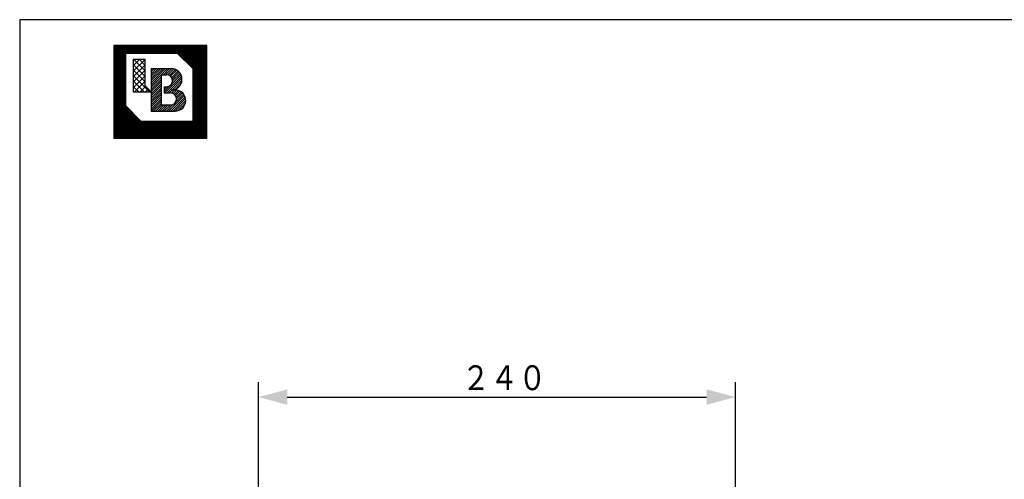
# Model space of a CAD drawing. Extents: x 13 to 287, y 5 to 194.
# Drawn here: x 13 to 113, y 148 to 194 of the extents above; entities that cross this region are included whole.
import ezdxf

# ---------------------------------------------------------------- set-up
doc = ezdxf.new("R2010")
doc.units = 0
doc.layers.get('DEFPOINTS').update_dxf_attribs({"linetype": 'CONTINUOUS'})
for name, color, linetype in [('DD0', 4, 'CONTINUOUS'), ('M0', 3, 'CONTINUOUS'), ('M47', 3, 'CONTINUOUS')]:
    doc.layers.add(name, color=color, linetype=linetype)
doc.styles.get("Standard").update_dxf_attribs({"font": 'txt', "bigfont": 'BIGFONT'})
doc.dimstyles.get("Standard").update_dxf_attribs({"dimtxt": 2, "dimasz": 3, "dimexe": 1.5, "dimexo": 0, "dimgap": 0.7, "dimtad": 3, "dimtxsty": 'STANDARD', "dimblk1": 'OPEN', "dimblk2": 'OPEN', "dimsah": 1, "dimcen": 0.09, "dimazin": 3, "dimtfac": 1, "dimtdec": 4, "dimtofl": 0, "dimtmove": 0, "dimatfit": 3, "dimtolj": 1, "dimtzin": 0})

# ---------------------------------------------------------------- blocks, each defined once
blk = doc.blocks.new('*D0')
at = {"layer": 'DD0'}
for p, q in [((37.540691, 142.831406), (37.540691, 157.531403)), ((85.540695, 142.831406), (85.540695, 157.531403)), ((40.438468, 156.031403), (82.642918, 156.031403))]:
    blk.add_line(p, q, dxfattribs=at)
for points in [[(40.438468, 156.807861), (37.540691, 156.031403), (40.438468, 155.254944)], [(82.642918, 155.254944), (85.540695, 156.031403), (82.642918, 156.807861)]]:
    blk.add_solid(points, dxfattribs=at)
at = {"layer": 'DEFPOINTS'}
for p in [(85.540695, 156.031403), (37.540691, 142.831406), (85.540695, 142.831406)]:
    blk.add_point(p, dxfattribs=at)
at = {"layer": 'DD0', "width": 0.833333}
blk.add_text('２４０', height=2.5, dxfattribs=at).set_placement((57.999029, 156.7314))

msp = doc.modelspace()

# ---------------------------------------------------------------- linework, layer by layer
at = {"layer": 'M0', "color": 7}
for p, q in [((283.498761, 194.000239), (13.498761, 194.000239)), ((13.498761, 194.000239), (13.498761, 9.000239))]:
    msp.add_line(p, q, dxfattribs=at)
at = {"layer": 'M47', "color": 154}
for p, q in [((22.981976, 191.414818), (22.981976, 182.075842)), ((32.320952, 191.414818), (22.981976, 191.414818)), ((22.981976, 190.712346), (23.684448, 191.414818)), ((22.981976, 190.853885), (23.542909, 191.414818)), ((22.981976, 190.995424), (23.40137, 191.414818)), ((22.981976, 191.136963), (23.259831, 191.414818)), ((22.981976, 191.278502), (23.118292, 191.414818)), ((22.981976, 189.580032), (24.816762, 191.414818)), ((22.981976, 189.721571), (24.675223, 191.414818)), ((22.981976, 189.86311), (24.533684, 191.414818)), ((22.981976, 190.00465), (24.392144, 191.414818)), ((22.981976, 190.146189), (24.250605, 191.414818)), ((22.981976, 190.287728), (24.109066, 191.414818)), ((22.981976, 190.429267), (23.967527, 191.414818)), ((22.981976, 190.570806), (23.825988, 191.414818)), ((24.180053, 190.63657), (24.958301, 191.414818)), ((24.321592, 190.63657), (25.09984, 191.414818)), ((24.463132, 190.63657), (25.24138, 191.414818)), ((24.604671, 190.63657), (25.382919, 191.414818)), ((24.74621, 190.63657), (25.524458, 191.414818)), ((24.887749, 190.63657), (25.665997, 191.414818)), ((25.029288, 190.63657), (25.807536, 191.414818)), ((25.170828, 190.63657), (25.949076, 191.414818)), ((25.312367, 190.63657), (26.090615, 191.414818)), ((25.453906, 190.63657), (26.232154, 191.414818)), ((25.595445, 190.63657), (26.373693, 191.414818)), ((25.736985, 190.63657), (26.515233, 191.414818)), ((25.878524, 190.63657), (26.656772, 191.414818)), ((26.020063, 190.63657), (26.798311, 191.414818)), ((26.161602, 190.63657), (26.93985, 191.414818)), ((26.303141, 190.63657), (27.081389, 191.414818)), ((26.444681, 190.63657), (27.222929, 191.414818)), ((26.58622, 190.63657), (27.364468, 191.414818)), ((26.727759, 190.63657), (27.506007, 191.414818)), ((26.869298, 190.63657), (27.647546, 191.414818)), ((27.010837, 190.63657), (27.789085, 191.414818)), ((27.152377, 190.63657), (27.930625, 191.414818)), ((27.293916, 190.63657), (28.072164, 191.414818)), ((27.435455, 190.63657), (28.213703, 191.414818)), ((27.576994, 190.63657), (28.355242, 191.414818)), ((27.718533, 190.63657), (28.496781, 191.414818)), ((27.860073, 190.63657), (28.638321, 191.414818)), ((28.001612, 190.63657), (28.77986, 191.414818)), ((28.143151, 190.63657), (28.921399, 191.414818)), ((28.28469, 190.63657), (29.062938, 191.414818)), ((28.42623, 190.63657), (29.204478, 191.414818)), ((28.567769, 190.63657), (29.346017, 191.414818)), ((28.709308, 190.63657), (29.487556, 191.414818)), ((28.850847, 190.63657), (29.629095, 191.414818)), ((28.992386, 190.63657), (29.770634, 191.414818)), ((29.133926, 190.63657), (29.912174, 191.414818)), ((29.275465, 190.63657), (30.053713, 191.414818)), ((29.390307, 190.609873), (30.195252, 191.414818)), ((29.461076, 190.539103), (30.336791, 191.414818)), ((29.531846, 190.468334), (30.47833, 191.414818)), ((29.602616, 190.397564), (30.61987, 191.414818)), ((29.673385, 190.326794), (30.761409, 191.414818)), ((29.744155, 190.256025), (30.902948, 191.414818)), ((29.814924, 190.185255), (31.044487, 191.414818)), ((29.885694, 190.114486), (31.186026, 191.414818)), ((29.956464, 190.043716), (31.327566, 191.414818)), ((30.027233, 189.972946), (31.469105, 191.414818)), ((30.098003, 189.902177), (31.610644, 191.414818)), ((30.168772, 189.831407), (31.752183, 191.414818)), ((30.239542, 189.760637), (31.893722, 191.414818)), ((30.310312, 189.689868), (32.035262, 191.414818)), ((30.381081, 189.619098), (32.176801, 191.414818)), ((30.451851, 189.548329), (32.31834, 191.414818)), ((32.320952, 182.075842), (32.320952, 191.414818)), ((22.981976, 189.438493), (24.149348, 190.605865)), ((22.981976, 189.296954), (24.149348, 190.464326)), ((22.981976, 189.155414), (24.149348, 190.322786)), ((24.149348, 190.63657), (29.36361, 190.63657)), ((24.149348, 190.63657), (24.149348, 185.356574)), ((30.920106, 189.080074), (29.36361, 190.63657)), ((30.52262, 189.477559), (32.320952, 191.275891)), ((30.59339, 189.406789), (32.320952, 191.134351)), ((30.66416, 189.33602), (32.320952, 190.992812)), ((30.734929, 189.26525), (32.320952, 190.851273)), ((30.805699, 189.194481), (32.320952, 190.709734)), ((30.876469, 189.123711), (32.320952, 190.568195)), ((30.920106, 189.025809), (32.320952, 190.426655)), ((22.981976, 189.013875), (24.149348, 190.181247)), ((22.981976, 188.872336), (24.149348, 190.039708)), ((22.981976, 188.730797), (24.149348, 189.898169)), ((22.981976, 188.589258), (24.149348, 189.75663)), ((22.981976, 188.447718), (24.149348, 189.61509)), ((22.981976, 188.306179), (24.149348, 189.473551)), ((22.981976, 188.16464), (24.149348, 189.332012)), ((24.927596, 189.908099), (25.033468, 190.013972)), ((24.927596, 189.357795), (25.583773, 190.013972)), ((24.927596, 190.013972), (24.927596, 186.74533)), ((24.927596, 190.013972), (26.094968, 190.013972)), ((24.927596, 188.807491), (26.094968, 189.974863)), ((24.927596, 189.496852), (26.094968, 188.32948)), ((24.927596, 188.257186), (26.094968, 189.424558)), ((24.960781, 190.013972), (26.094968, 188.879785)), ((25.511086, 190.013972), (26.094968, 189.430089)), ((26.06139, 190.013972), (26.094968, 189.980393)), ((26.094968, 190.013972), (26.094968, 187.367928)), ((30.920106, 188.88427), (32.320952, 190.285116)), ((30.920106, 188.742731), (32.320952, 190.143577)), ((30.920106, 188.601191), (32.320952, 190.002038)), ((30.920106, 188.459652), (32.320952, 189.860499)), ((30.920106, 188.318113), (32.320952, 189.718959)), ((30.920106, 188.176574), (32.320952, 189.57742)), ((30.920106, 188.035034), (32.320952, 189.435881)), ((22.981976, 188.023101), (24.149348, 189.190473)), ((22.981976, 187.881561), (24.149348, 189.048933)), ((22.981976, 187.740022), (24.149348, 188.907394)), ((22.981976, 187.598483), (24.149348, 188.765855)), ((22.981976, 187.456944), (24.149348, 188.624316)), ((22.981976, 187.315405), (24.149348, 188.482777)), ((22.981976, 187.173865), (24.149348, 188.341237)), ((24.927596, 188.946548), (26.094968, 187.779176)), ((24.927596, 187.706882), (26.094968, 188.874254)), ((24.927596, 188.396243), (26.578509, 186.74533)), ((24.927596, 187.156577), (26.094968, 188.323949)), ((26.717566, 189.080074), (28.760467, 189.080074)), ((26.717566, 189.080074), (26.717566, 184.79971)), ((26.717566, 188.968336), (26.829305, 189.080074)), ((26.717566, 188.748214), (27.049427, 189.080074)), ((26.717566, 188.528092), (27.269548, 189.080074)), ((26.717566, 188.30797), (27.48967, 189.080074)), ((26.717566, 188.087848), (27.709792, 189.080074)), ((26.717566, 187.867727), (27.929914, 189.080074)), ((26.717566, 187.647605), (28.150035, 189.080074)), ((26.717566, 187.427483), (27.729289, 188.439206)), ((27.729289, 188.457476), (27.729289, 185.422308)), ((27.729289, 188.457476), (28.293519, 188.457476)), ((27.747559, 188.457476), (28.370157, 189.080074)), ((27.967681, 188.457476), (28.590279, 189.080074)), ((28.187802, 188.457476), (28.809287, 189.07896)), ((28.398685, 188.448236), (29.002737, 189.052288)), ((28.563997, 188.393427), (29.169418, 188.998848)), ((28.695068, 188.304376), (29.315544, 188.924852)), ((28.797096, 188.186282), (29.444071, 188.833257)), ((28.80352, 187.53234), (29.731284, 188.460105)), ((28.868238, 188.037303), (29.556292, 188.725356)), ((28.896597, 187.845539), (29.652348, 188.60129)), ((30.920106, 187.893495), (32.320952, 189.294342)), ((30.920106, 187.751956), (32.320952, 189.152802)), ((30.920106, 189.080074), (30.920106, 183.800078)), ((30.920106, 187.610417), (32.320952, 189.011263)), ((30.920106, 187.468878), (32.320952, 188.869724)), ((30.920106, 187.327338), (32.320952, 188.728185)), ((30.920106, 187.185799), (32.320952, 188.586646)), ((30.920106, 187.04426), (32.320952, 188.445106)), ((22.981976, 187.032326), (24.149348, 188.199698)), ((22.981976, 186.890787), (24.149348, 188.058159)), ((22.981976, 186.749248), (24.149348, 187.91662)), ((22.981976, 186.607709), (24.149348, 187.775081)), ((22.981976, 186.466169), (24.149348, 187.633541)), ((22.981976, 186.32463), (24.149348, 187.492002)), ((22.981976, 186.183091), (24.149348, 187.350463)), ((24.927596, 187.845939), (26.028205, 186.74533)), ((25.066653, 186.74533), (26.094968, 187.773645)), ((26.717566, 186.74533), (26.094968, 187.367928)), ((26.717566, 187.207361), (27.729289, 188.219084)), ((26.717566, 186.98724), (27.729289, 187.998962)), ((26.717566, 186.767118), (27.729289, 187.77884)), ((26.717566, 186.546996), (27.729289, 187.558718)), ((26.717566, 186.326874), (27.729289, 187.338597)), ((28.040588, 186.769409), (28.615512, 187.344332)), ((28.119894, 186.628593), (29.790683, 188.299381)), ((28.340016, 186.628593), (29.825485, 188.114062)), ((28.8779, 186.946355), (29.824095, 187.892551)), ((29.175192, 187.023525), (29.746925, 187.595259)), ((30.920106, 186.902721), (32.320952, 188.303567)), ((30.920106, 186.761182), (32.320952, 188.162028)), ((30.920106, 186.619642), (32.320952, 188.020489)), ((30.920106, 186.478103), (32.320952, 187.87895)), ((30.920106, 186.336564), (32.320952, 187.73741)), ((30.920106, 186.195025), (32.320952, 187.595871)), ((30.920106, 186.053486), (32.320952, 187.454332)), ((22.981976, 186.041552), (24.149348, 187.208924)), ((22.981976, 185.900013), (24.149348, 187.067385)), ((22.981976, 185.758473), (24.149348, 186.925845)), ((22.981976, 185.616934), (24.149348, 186.784306)), ((22.981976, 185.475395), (24.149348, 186.642767)), ((22.981976, 185.333856), (24.149348, 186.501228)), ((22.981976, 185.192316), (24.149348, 186.359688)), ((24.927596, 187.295634), (25.477901, 186.74533)), ((24.927596, 186.74533), (26.717566, 186.74533)), ((25.616958, 186.74533), (26.167262, 187.295634)), ((26.167262, 186.74533), (26.442414, 187.020482)), ((26.717566, 186.106752), (27.729289, 187.118475)), ((26.717566, 185.886631), (27.729289, 186.898353)), ((26.717566, 185.666509), (27.729289, 186.678231)), ((26.717566, 185.446387), (27.729289, 186.45811)), ((28.040588, 186.989531), (28.302313, 187.251255)), ((28.040588, 187.251191), (28.040588, 186.628593)), ((28.040588, 187.251191), (28.293519, 187.251191)), ((28.040588, 187.209652), (28.082127, 187.251191)), ((28.040588, 186.628593), (28.682643, 186.628593)), ((28.492229, 184.79971), (30.08394, 186.391421)), ((28.560137, 186.628593), (28.871437, 186.939892)), ((28.760467, 186.939892), (29.149591, 186.939892)), ((28.773393, 186.621726), (29.091558, 186.939892)), ((28.941844, 186.570056), (29.300925, 186.929137)), ((29.075237, 186.483327), (29.479634, 186.887724)), ((29.179463, 186.367431), (29.635328, 186.823297)), ((29.215746, 185.743349), (29.99641, 186.524013)), ((29.253192, 186.221038), (29.772242, 186.740089)), ((29.285732, 186.033456), (29.892377, 186.640102)), ((30.920106, 185.911946), (32.320952, 187.312793)), ((30.920106, 185.770407), (32.320952, 187.171254)), ((30.920106, 185.628868), (32.320952, 187.029714)), ((30.920106, 185.487329), (32.320952, 186.888175)), ((30.920106, 185.34579), (32.320952, 186.746636)), ((30.920106, 185.20425), (32.320952, 186.605097)), ((30.920106, 185.062711), (32.320952, 186.463557)), ((22.981976, 185.050777), (24.149348, 186.218149)), ((22.981976, 184.909238), (24.149348, 186.07661)), ((22.981976, 184.767699), (24.149348, 185.935071)), ((22.981976, 184.62616), (24.149348, 185.793532)), ((22.981976, 184.48462), (24.149348, 185.651992)), ((22.981976, 184.343081), (24.149348, 185.510453)), ((22.981976, 184.201542), (24.149348, 185.368914)), ((25.705844, 183.800078), (24.149348, 185.356574)), ((26.717566, 185.226265), (27.729289, 186.237988)), ((26.717566, 185.006144), (27.729289, 186.017866)), ((26.731255, 184.79971), (27.729289, 185.797744)), ((26.951376, 184.79971), (27.729289, 185.577622)), ((27.171498, 184.79971), (27.794097, 185.422308)), ((27.39162, 184.79971), (28.014218, 185.422308)), ((27.611742, 184.79971), (28.23434, 185.422308)), ((27.729289, 185.422308), (28.682643, 185.422308)), ((27.831863, 184.79971), (28.454462, 185.422308)), ((28.051985, 184.79971), (28.674584, 185.422308)), ((28.272107, 184.79971), (28.964744, 185.492347)), ((28.712351, 184.79971), (30.153347, 186.240706)), ((28.932472, 184.79971), (30.201103, 186.068341)), ((29.152598, 184.799714), (30.219678, 185.866794)), ((29.403203, 184.830197), (30.189195, 185.616189)), ((30.920106, 184.921172), (32.320952, 186.322018)), ((30.920106, 184.779633), (32.320952, 186.180479)), ((30.920106, 184.638093), (32.320952, 186.03894)), ((30.920106, 184.496554), (32.320952, 185.897401)), ((30.920106, 184.355015), (32.320952, 185.755861)), ((30.920106, 184.213476), (32.320952, 185.614322)), ((30.920106, 184.071937), (32.320952, 185.472783)), ((22.981976, 184.060003), (24.213947, 185.291974)), ((22.981976, 183.918464), (24.284717, 185.221205)), ((22.981976, 183.776924), (24.355487, 185.150435)), ((22.981976, 183.635385), (24.426256, 185.079665)), ((22.981976, 183.493846), (24.497026, 185.008896)), ((22.981976, 183.352307), (24.567796, 184.938126)), ((22.981976, 183.210768), (24.638565, 184.867357)), ((22.981976, 183.069228), (24.709335, 184.796587)), ((22.981976, 182.927689), (24.780104, 184.725817)), ((22.981976, 182.78615), (24.850874, 184.655048)), ((22.981976, 182.644611), (24.921644, 184.584278)), ((22.981976, 182.503072), (24.992413, 184.513509)), ((22.981976, 182.361532), (25.063183, 184.442739)), ((22.981976, 182.219993), (25.133952, 184.371969)), ((26.717566, 184.79971), (29.149591, 184.79971)), ((29.207089, 182.075842), (32.320952, 185.189705)), ((29.348629, 182.075842), (32.320952, 185.048165)), ((29.490168, 182.075842), (32.320952, 184.906626)), ((29.631707, 182.075842), (32.320952, 184.765087)), ((29.773246, 182.075842), (32.320952, 184.623548)), ((29.914785, 182.075842), (32.320952, 184.482009)), ((30.920106, 183.930397), (32.320952, 185.331244)), ((22.981976, 182.078454), (25.204722, 184.3012)), ((23.120903, 182.075842), (25.275492, 184.23043)), ((23.262443, 182.075842), (25.346261, 184.159661)), ((23.403982, 182.075842), (25.417031, 184.088891)), ((23.545521, 182.075842), (25.4878, 184.018121)), ((23.68706, 182.075842), (25.55857, 183.947352)), ((23.828599, 182.075842), (25.62934, 183.876582)), ((23.970139, 182.075842), (25.700109, 183.805813)), ((24.111678, 182.075842), (25.835914, 183.800078)), ((24.253217, 182.075842), (25.977453, 183.800078)), ((24.394756, 182.075842), (26.118992, 183.800078)), ((24.536295, 182.075842), (26.260531, 183.800078)), ((24.677835, 182.075842), (26.40207, 183.800078)), ((24.819374, 182.075842), (26.54361, 183.800078)), ((24.960913, 182.075842), (26.685149, 183.800078)), ((25.102452, 182.075842), (26.826688, 183.800078)), ((25.243992, 182.075842), (26.968227, 183.800078)), ((25.385531, 182.075842), (27.109766, 183.800078)), ((25.52707, 182.075842), (27.251306, 183.800078)), ((25.668609, 182.075842), (27.392845, 183.800078)), ((25.705844, 183.800078), (30.920106, 183.800078)), ((25.810148, 182.075842), (27.534384, 183.800078)), ((25.951688, 182.075842), (27.675923, 183.800078)), ((26.093227, 182.075842), (27.817462, 183.800078)), ((26.234766, 182.075842), (27.959002, 183.800078)), ((26.376305, 182.075842), (28.100541, 183.800078)), ((26.517844, 182.075842), (28.24208, 183.800078)), ((26.659384, 182.075842), (28.383619, 183.800078)), ((26.800923, 182.075842), (28.525158, 183.800078)), ((26.942462, 182.075842), (28.666698, 183.800078)), ((27.084001, 182.075842), (28.808237, 183.800078)), ((27.22554, 182.075842), (28.949776, 183.800078)), ((27.36708, 182.075842), (29.091315, 183.800078)), ((27.508619, 182.075842), (29.232855, 183.800078)), ((27.650158, 182.075842), (29.374394, 183.800078)), ((27.791697, 182.075842), (29.515933, 183.800078)), ((27.933237, 182.075842), (29.657472, 183.800078)), ((28.074776, 182.075842), (29.799011, 183.800078)), ((28.216315, 182.075842), (29.940551, 183.800078)), ((28.357854, 182.075842), (30.08209, 183.800078)), ((28.499393, 182.075842), (30.223629, 183.800078)), ((28.640933, 182.075842), (30.365168, 183.800078)), ((28.782472, 182.075842), (30.506707, 183.800078)), ((28.924011, 182.075842), (30.648247, 183.800078)), ((29.06555, 182.075842), (30.789786, 183.800078)), ((30.056325, 182.075842), (32.320952, 184.340469)), ((30.197864, 182.075842), (32.320952, 184.19893)), ((30.339403, 182.075842), (32.320952, 184.057391)), ((30.480942, 182.075842), (32.320952, 183.915852)), ((30.622481, 182.075842), (32.320952, 183.774313)), ((30.764021, 182.075842), (32.320952, 183.632773)), ((30.90556, 182.075842), (32.320952, 183.491234)), ((31.047099, 182.075842), (32.320952, 183.349695)), ((31.188638, 182.075842), (32.320952, 183.208156)), ((31.330178, 182.075842), (32.320952, 183.066616)), ((31.471717, 182.075842), (32.320952, 182.925077)), ((31.613256, 182.075842), (32.320952, 182.783538)), ((31.754795, 182.075842), (32.320952, 182.641999)), ((31.896334, 182.075842), (32.320952, 182.50046)), ((22.981976, 182.075842), (32.320952, 182.075842)), ((32.037874, 182.075842), (32.320952, 182.35892)), ((32.179413, 182.075842), (32.320952, 182.217381))]:
    msp.add_line(p, q, dxfattribs=at)
for centre, radius in [((28.293519, 187.854333), 0.603142), ((28.760467, 188.009983), 1.070091), ((28.682643, 186.025451), 0.603142), ((29.149591, 185.869801), 1.070091)]:
    msp.add_arc(centre, radius, 270, 450, dxfattribs=at)

# ---------------------------------------------------------------- dimensions: what is measured, and where the dimension line sits
at = {"layer": 'DD0'}
dim = msp.add_linear_dim(base=(85.540695, 156.031403), p1=(37.540691, 142.831406), p2=(85.540695, 142.831406), dimstyle='STANDARD', dxfattribs=at)
dim.commit()
dim.dimension.update_dxf_attribs({"geometry": '*D0', "text_midpoint": (61.540693, 156.031403)})

doc.saveas('drawing.dxf')
